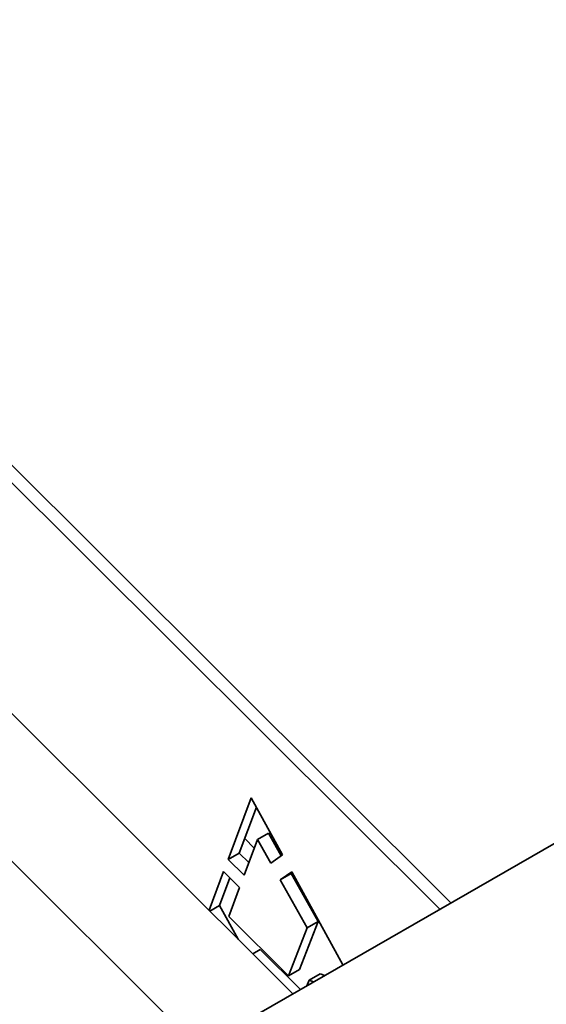
# Model space of a CAD drawing. Units: millimetres. Extents: x 32050 to 38350, y 35115 to 39570.
# Drawn here: x 34337 to 34385, y 36886 to 36976 of the extents above; entities that cross this region are included whole.
import ezdxf

# ---------------------------------------------------------------- set-up
doc = ezdxf.new("R2010")
doc.units = ezdxf.units.MM
doc.layers.add('Visible', color=7, linetype='Continuous', lineweight=35, true_color=0x22346e)
doc.layers.add('ВИД', color=253, linetype='Continuous', lineweight=15)

msp = doc.modelspace()

# ---------------------------------------------------------------- linework, layer by layer
at = {"layer": 'Visible', "extrusion": (-0.707107, -0.407196, 0.578093)}
for p, q in [((34376.56, 36895.712), (34256.02, 37015.852)), ((34375.553, 36895.132), (34255.012, 37015.272)), ((34497.569, 36965.396), (33897.499, 36619.839)), ((34356.335, 36899.639), (34358.436, 36905.249)), ((34358.436, 36905.249), (34361.278, 36900.062)), ((34358.906, 36904.392), (34357.342, 36900.219)), ((34358.992, 36901.472), (34357.78, 36898.214)), ((34358.7, 36900.687), (34357.839, 36901.545)), ((34358.992, 36901.472), (34360, 36902.052)), ((34360.199, 36899.316), (34358.992, 36901.472)), ((34360, 36902.052), (34361.159, 36899.981)), ((34356.335, 36899.639), (34357.342, 36900.219)), ((34357.78, 36898.214), (34356.335, 36899.639)), ((34357.342, 36900.219), (34358.208, 36899.365)), ((34361.278, 36900.062), (34360.199, 36899.316)), ((34354.612, 36895.039), (34355.924, 36898.543)), ((34355.924, 36898.543), (34357.372, 36897.117)), ((34361.056, 36897.786), (34362.121, 36898.523)), ((34362.121, 36898.523), (34366.755, 36890.066)), ((34356.502, 36897.974), (34355.566, 36895.477)), ((34361.056, 36897.786), (34362.063, 36898.366)), ((34363.496, 36893.429), (34361.056, 36897.786)), ((34362.168, 36898.438), (34362.063, 36898.366)), ((34362.063, 36898.366), (34364.503, 36894.009)), ((34357.372, 36897.117), (34356.39, 36894.477)), ((34363.625, 36895.778), (34363.371, 36896.032)), ((34354.683, 36894.968), (34355.566, 36895.477)), ((34355.566, 36895.477), (34357.258, 36892.401)), ((34356.39, 36894.477), (34361.819, 36889.067)), ((34361.819, 36889.067), (34363.496, 36893.429)), ((34364.503, 36894.009), (34362.826, 36889.647)), ((34363.496, 36893.429), (34364.503, 36894.009)), ((34358.577, 36891.087), (34359.251, 36891.475)), ((34359.251, 36891.475), (34362.895, 36887.843)), ((34361.819, 36889.067), (34362.826, 36889.647)), ((34363.684, 36888.695), (34363.487, 36888.184)), ((34363.684, 36888.695), (34364.692, 36889.275)), ((34364.092, 36888.532), (34363.684, 36888.695)), ((34364.692, 36889.275), (34365.1, 36889.113))]:
    msp.add_line(p, q, dxfattribs=at)
at = {"layer": 'ВИД', "extrusion": (-0.707107, -0.407196, 0.578093)}
for p, q in [((34362.221, 36887.455), (34321.25, 36928.29)), ((34353.692, 36882.543), (34316.247, 36919.863))]:
    msp.add_line(p, q, dxfattribs=at)

doc.saveas('drawing.dxf')
